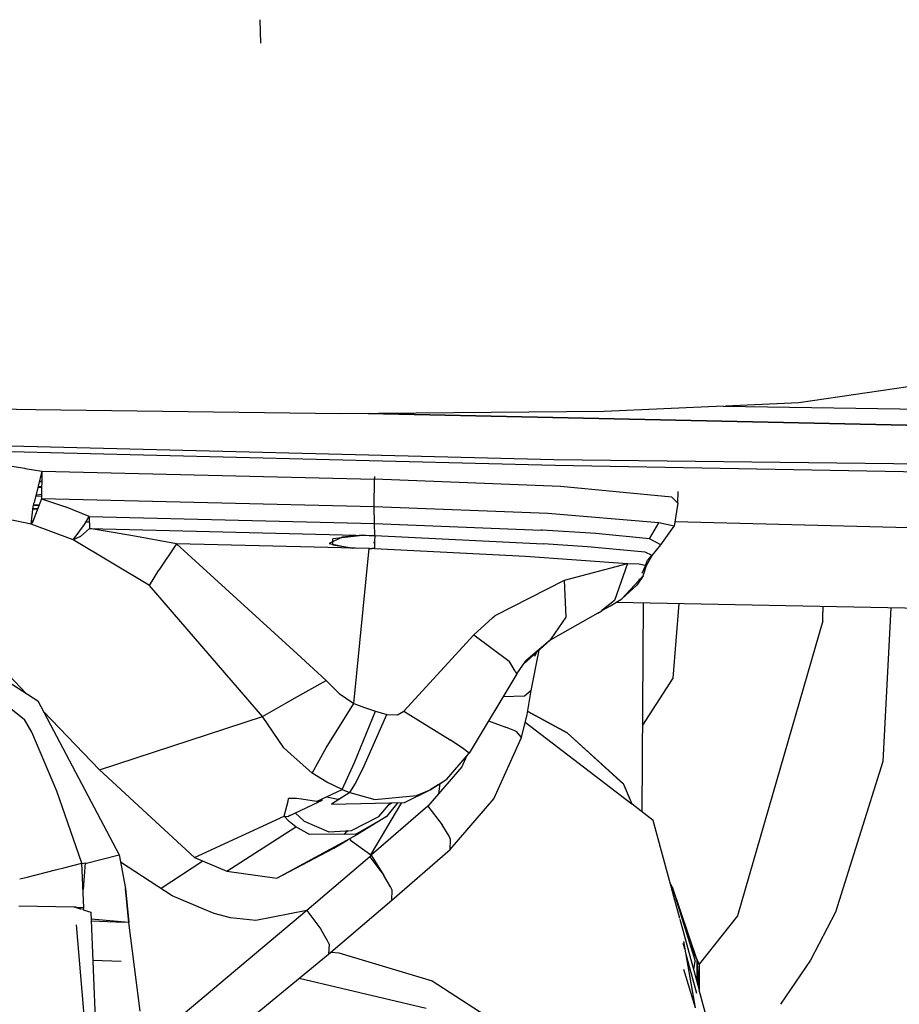
# Model space of a CAD drawing. Units: millimetres. Extents: x 984 to 8545, y -1688 to 1687.
# Drawn here: x 2793 to 2861, y -1070 to -995 of the extents above; entities that cross this region are included whole.
import ezdxf

# ---------------------------------------------------------------- set-up
doc = ezdxf.new("R2010")
doc.units = ezdxf.units.MM
doc.layers.add('1', color=7, linetype='CONTINUOUS', true_color=0xffffff)

msp = doc.modelspace()

# ---------------------------------------------------------------- linework, layer by layer
at = {"layer": '1', "color": 18, "linetype": 'CONTINUOUS'}
for p, q in [((2811.88031, -996.663956), (2811.834577, -994.870073)), ((2811.88031, -996.663956), (2811.834577, -994.870073)), ((2863.710479, -1022.505983), (2852.916564, -1024.082631)), ((2794.682135, -1024.634729), (2769.031376, -1024.069066)), ((2847.167691, -1024.346374), (2838.065146, -1024.764178)), ((2847.167691, -1024.346374), (2920.159358, -1025.510257)), ((2852.916564, -1024.082631), (2847.332409, -1024.338817)), ((2817.986527, -1024.920952), (2794.682135, -1024.634729)), ((2838.065146, -1024.764178), (2817.986527, -1024.920952)), ((2916.048369, -1026.982454), (2820.074384, -1024.904674)), ((2820.074384, -1024.904674), (2916.048369, -1026.982454)), ((2834.224682, -1028.439923), (2754.230729, -1026.437138)), ((2834.224682, -1028.439923), (2754.230729, -1026.437138)), ((2834.327002, -1028.886213), (2754.303205, -1026.845059)), ((2834.327002, -1028.886213), (2754.303205, -1026.845059)), ((2787.374054, -1028.036072), (2793.851566, -1029.085814)), ((2787.374054, -1028.036072), (2793.851566, -1029.085814)), ((2924.357164, -1029.481332), (2834.224682, -1028.439923)), ((2924.357164, -1029.481332), (2834.224682, -1028.439923)), ((2793.851566, -1029.085814), (2793.897687, -1029.093178)), ((2793.851566, -1029.085814), (2793.897687, -1029.093178)), ((2793.897687, -1029.093178), (2795.182105, -1029.301304)), ((2793.897687, -1029.093178), (2795.182105, -1029.301304)), ((2795.182105, -1029.301304), (2794.589118, -1031.687205)), ((2795.109629, -1029.592566), (2795.179392, -1029.594504)), ((2795.182105, -1029.301304), (2795.162726, -1031.410866)), ((2795.182105, -1029.301304), (2820.550323, -1029.916383)), ((2795.182105, -1029.301304), (2820.550323, -1029.916383)), ((2925.467561, -1030.532043), (2834.327002, -1028.886213)), ((2925.467561, -1030.532043), (2834.327002, -1028.886213)), ((2795.174353, -1030.134781), (2794.976303, -1030.129548)), ((2794.994907, -1030.053972), (2795.175129, -1030.058623)), ((2795.178617, -1029.677057), (2795.089087, -1029.674731)), ((2820.519705, -1032.014511), (2820.550323, -1029.916383)), ((2820.519705, -1032.014511), (2820.550323, -1029.916383)), ((2820.554974, -1029.774338), (2820.550323, -1029.916383)), ((2820.554974, -1029.774338), (2820.550323, -1029.916383)), ((2820.562338, -1029.916577), (2820.550323, -1029.916383)), ((2820.562338, -1029.916577), (2820.550323, -1029.916383)), ((2820.556525, -1029.720852), (2820.555362, -1029.764842)), ((2820.556525, -1029.720852), (2820.555362, -1029.764842)), ((2820.562338, -1029.916577), (2820.565439, -1029.774338)), ((2820.562338, -1029.916577), (2820.565439, -1029.774338)), ((2834.741705, -1030.477589), (2820.562338, -1029.916577)), ((2834.741705, -1030.477589), (2820.562338, -1029.916577)), ((2820.565826, -1029.765036), (2820.566989, -1029.721046)), ((2820.565826, -1029.765036), (2820.566989, -1029.721046)), ((2794.733295, -1031.106814), (2794.789881, -1031.108946)), ((2794.789881, -1031.108946), (2795.165827, -1031.066701)), ((2795.170478, -1030.551228), (2794.873597, -1030.543089)), ((2794.89065, -1030.474489), (2795.171253, -1030.482046)), ((2843.238473, -1031.281416), (2834.741705, -1030.477589)), ((2843.238473, -1031.281416), (2834.741705, -1030.477589)), ((2843.69736, -1031.755031), (2843.719839, -1030.852566)), ((2843.69736, -1031.755031), (2843.719839, -1030.852566)), ((2795.162726, -1031.410866), (2794.488349, -1033.144481)), ((2794.525943, -1031.994551), (2794.589118, -1031.687205)), ((2794.553461, -1031.861419), (2794.985218, -1031.867039)), ((2794.553461, -1031.861419), (2794.985218, -1031.867039)), ((2795.164276, -1031.229287), (2794.70694, -1031.213203)), ((2795.162726, -1031.410866), (2796.99401, -1032.027688)), ((2795.162726, -1031.410866), (2796.99401, -1032.027688)), ((2820.519705, -1032.014511), (2795.162726, -1031.410866)), ((2820.519705, -1032.014511), (2795.162726, -1031.410866)), ((2843.69736, -1031.755031), (2843.238473, -1031.281416)), ((2843.69736, -1031.755031), (2843.238473, -1031.281416)), ((2843.69736, -1031.755031), (2843.396215, -1033.508218)), ((2794.36355, -1033.354933), (2790.914924, -1032.623776)), ((2794.36355, -1033.354933), (2790.914924, -1032.623776)), ((2794.36355, -1033.354933), (2794.525943, -1031.994551)), ((2794.856543, -1032.198027), (2794.502689, -1032.190663)), ((2794.863132, -1032.180586), (2794.504627, -1032.173222)), ((2794.863132, -1032.180586), (2794.504627, -1032.173222)), ((2794.504627, -1032.173997), (2794.862745, -1032.181361)), ((2794.50579, -1032.164695), (2794.865845, -1032.174191)), ((2794.960413, -1031.930601), (2794.541446, -1031.919943)), ((2798.778397, -1032.755745), (2796.99401, -1032.027688)), ((2798.778397, -1032.755745), (2796.99401, -1032.027688)), ((2820.547223, -1033.287301), (2820.519705, -1032.014511)), ((2833.765796, -1032.535603), (2820.519705, -1032.014511)), ((2820.547223, -1033.287301), (2820.519705, -1032.014511)), ((2833.765796, -1032.535603), (2820.519705, -1032.014511)), ((2842.227295, -1033.243699), (2833.765796, -1032.535603)), ((2842.227295, -1033.243699), (2833.765796, -1032.535603)), ((2794.488349, -1033.144481), (2794.36355, -1033.354933)), ((2797.569168, -1034.542457), (2794.36355, -1033.354933)), ((2797.569168, -1034.542457), (2794.36355, -1033.354933)), ((2794.396106, -1033.082275), (2794.511603, -1033.084988)), ((2794.396106, -1033.082275), (2794.511603, -1033.084988)), ((2797.569168, -1034.542457), (2798.434619, -1033.376831)), ((2798.434619, -1033.376831), (2798.778397, -1032.755745)), ((2798.546241, -1033.175293), (2798.789249, -1033.180719)), ((2798.546241, -1033.175293), (2798.789249, -1033.180719)), ((2798.778397, -1032.755745), (2798.802039, -1033.675456)), ((2798.778397, -1032.755745), (2820.547223, -1033.287301)), ((2798.778397, -1032.755745), (2820.547223, -1033.287301)), ((2820.547223, -1033.287301), (2833.268152, -1033.794053)), ((2820.575516, -1034.217283), (2820.547223, -1033.287301)), ((2820.575516, -1034.217283), (2820.547223, -1033.287301)), ((2820.547223, -1033.287301), (2833.268152, -1033.794053)), ((2841.872665, -1033.858197), (2842.227295, -1033.243699)), ((2841.872665, -1033.858197), (2842.227295, -1033.243699)), ((2843.396215, -1033.508218), (2842.227295, -1033.243699)), ((2843.396215, -1033.508218), (2842.227295, -1033.243699)), ((2927.284505, -1035.296869), (2843.455127, -1033.164247)), ((2798.802039, -1033.676037), (2798.133475, -1034.295379)), ((2798.802039, -1033.675456), (2820.14996, -1034.203525)), ((2802.125092, -1034.229686), (2798.802039, -1033.676037)), ((2833.34024, -1033.798123), (2833.268152, -1033.794053)), ((2833.34024, -1033.798123), (2833.268152, -1033.794053)), ((2837.443866, -1034.067099), (2833.34024, -1033.798123)), ((2837.443866, -1034.067099), (2833.34024, -1033.798123)), ((2841.518036, -1034.472888), (2837.443866, -1034.067099)), ((2841.518036, -1034.472888), (2837.443866, -1034.067099)), ((2841.518036, -1034.472888), (2841.872665, -1033.858197)), ((2841.518036, -1034.472888), (2841.872665, -1033.858197)), ((2842.388913, -1034.932744), (2843.396215, -1033.508218)), ((2798.133475, -1034.295379), (2797.569168, -1034.542457)), ((2803.398657, -1038.028679), (2797.569168, -1034.542457)), ((2803.398657, -1038.028679), (2797.569168, -1034.542457)), ((2805.460547, -1034.837788), (2802.125092, -1034.229686)), ((2805.460547, -1034.837788), (2804.096677, -1036.859951)), ((2805.460547, -1034.837788), (2804.096677, -1036.859951)), ((2814.662698, -1043.248127), (2805.460547, -1034.837788)), ((2814.662698, -1043.248127), (2805.460547, -1034.837788)), ((2820.155386, -1035.1992), (2805.460547, -1034.837788)), ((2818.083807, -1034.328129), (2817.105185, -1034.831587)), ((2817.105185, -1034.831587), (2818.851978, -1035.167032)), ((2819.868582, -1034.196548), (2817.379587, -1034.458741)), ((2817.379587, -1034.934875), (2817.379587, -1034.458741)), ((2819.631, -1034.190735), (2818.083807, -1034.328129)), ((2820.14996, -1034.203525), (2820.575516, -1034.217283)), ((2820.464282, -1034.755041), (2820.552261, -1034.7376)), ((2820.464282, -1034.755041), (2820.552261, -1034.77597)), ((2820.552649, -1034.681402), (2820.525519, -1034.685666)), ((2820.552649, -1034.698649), (2820.525519, -1034.685666)), ((2820.552649, -1034.672294), (2820.550323, -1035.146296)), ((2820.575516, -1034.217283), (2820.552649, -1034.672294)), ((2820.575516, -1034.217283), (2833.421243, -1034.858136)), ((2820.575516, -1034.217283), (2833.421243, -1034.858136)), ((2836.800107, -1035.085835), (2833.421243, -1034.858136)), ((2836.800107, -1035.085835), (2833.421243, -1034.858136)), ((2842.388913, -1034.932744), (2841.518036, -1034.472888)), ((2842.388913, -1034.932744), (2841.518036, -1034.472888)), ((2817.379587, -1034.934875), (2819.018634, -1035.171101)), ((2818.963599, -1047.037431), (2820.155386, -1035.1992)), ((2818.963599, -1047.037431), (2820.155386, -1035.1992)), ((2820.155386, -1035.1992), (2820.355762, -1035.204045)), ((2820.547998, -1035.211021), (2820.355762, -1035.204045)), ((2820.550323, -1035.146296), (2820.547998, -1035.211021)), ((2820.547998, -1035.211021), (2832.076364, -1035.778235)), ((2820.547998, -1035.211021), (2832.076364, -1035.778235)), ((2841.182785, -1035.489493), (2836.800107, -1035.085835)), ((2841.182785, -1035.489493), (2836.800107, -1035.085835)), ((2841.731201, -1035.74781), (2841.182785, -1035.489493)), ((2841.731201, -1035.74781), (2841.182785, -1035.489493)), ((2841.731201, -1035.74781), (2842.388913, -1034.932744)), ((2841.731201, -1035.74781), (2842.388913, -1034.932744)), ((2832.076364, -1035.778235), (2839.858447, -1036.358625)), ((2832.076364, -1035.778235), (2839.858447, -1036.358625)), ((2835.045175, -1037.61475), (2839.858447, -1036.358625)), ((2835.045175, -1037.61475), (2839.858447, -1036.358625)), ((2839.858447, -1036.358625), (2838.860058, -1039.161943)), ((2839.858447, -1036.358625), (2838.860058, -1039.161943)), ((2839.858447, -1036.358625), (2840.735525, -1036.368509)), ((2839.858447, -1036.358625), (2840.735525, -1036.368509)), ((2840.735525, -1036.368509), (2841.300607, -1036.500284)), ((2840.735525, -1036.368509), (2841.300607, -1036.500284)), ((2841.224643, -1036.517918), (2841.382772, -1036.106703)), ((2841.300607, -1036.500284), (2841.731201, -1035.74781)), ((2841.650973, -1035.759631), (2841.382772, -1036.106703)), ((2841.731201, -1035.74781), (2841.650973, -1035.759631)), ((2803.398657, -1038.028679), (2804.096677, -1036.859951)), ((2803.398657, -1038.028679), (2804.096677, -1036.859951)), ((2840.976208, -1037.080093), (2841.224643, -1036.517918)), ((2840.976208, -1037.080093), (2841.224643, -1036.517918)), ((2841.042871, -1037.277174), (2841.300607, -1036.500284)), ((2841.042871, -1037.277174), (2841.300607, -1036.500284)), ((2841.224643, -1036.517918), (2841.2634, -1036.507841)), ((2841.2634, -1036.507841), (2841.300607, -1036.500284)), ((2829.759839, -1040.311291), (2835.045175, -1037.61475)), ((2829.759839, -1040.311291), (2835.045175, -1037.61475)), ((2835.156796, -1040.440547), (2835.045175, -1037.61475)), ((2835.156796, -1040.440547), (2835.045175, -1037.61475)), ((2841.042871, -1037.277174), (2839.426303, -1039.054972)), ((2841.042871, -1037.277174), (2839.426303, -1039.054972)), ((2841.042871, -1037.277174), (2840.564993, -1038.011625)), ((2840.744052, -1037.605642), (2840.783584, -1037.516113)), ((2840.744052, -1037.605642), (2840.783584, -1037.516113)), ((2812.008597, -1048.021867), (2803.398657, -1038.028679)), ((2812.008597, -1048.021867), (2803.398657, -1038.028679)), ((2839.426303, -1039.054972), (2840.564993, -1038.011625)), ((2838.860058, -1039.161943), (2837.902365, -1039.944065)), ((2838.860058, -1039.161943), (2837.902365, -1039.944065)), ((2838.559301, -1039.567732), (2839.426303, -1039.054972)), ((2838.559301, -1039.567732), (2839.426303, -1039.054972)), ((2919.608617, -1040.899821), (2838.987957, -1039.314259)), ((2839.35809, -1039.092567), (2839.542187, -1038.927655)), ((2839.35809, -1039.092567), (2839.542187, -1038.927655)), ((2839.426303, -1039.054972), (2839.35809, -1039.092567)), ((2839.426303, -1039.054972), (2839.35809, -1039.092567)), ((2840.962643, -1055.302236), (2841.076202, -1039.355342)), ((2784.06728, -1039.930694), (2794.872046, -1046.813026)), ((2837.58533, -1040.125256), (2833.960745, -1042.19044)), ((2837.58533, -1040.125256), (2833.960745, -1042.19044)), ((2837.58533, -1040.125256), (2837.886087, -1039.953173)), ((2837.58533, -1040.125256), (2837.886087, -1039.953173)), ((2837.886087, -1039.953173), (2837.902365, -1039.944065)), ((2837.886087, -1039.953173), (2837.902365, -1039.944065)), ((2837.902365, -1039.944065), (2838.559301, -1039.567732)), ((2837.902365, -1039.944065), (2838.559301, -1039.567732)), ((2843.323739, -1045.085031), (2843.789215, -1039.408633)), ((2843.323739, -1045.085031), (2843.789215, -1039.408633)), ((2854.739321, -1040.725607), (2854.757925, -1040.063632)), ((2854.739321, -1040.725607), (2854.757925, -1040.063632)), ((2854.759088, -1039.624511), (2854.757925, -1040.063632)), ((2854.759088, -1039.624511), (2854.757925, -1040.063632)), ((2859.932028, -1039.726249), (2859.313848, -1051.448014)), ((2859.932028, -1039.726249), (2859.313848, -1051.448014)), ((2784.658716, -1040.863583), (2793.843039, -1048.252279)), ((2784.658716, -1040.863583), (2793.843039, -1048.252279)), ((2828.132419, -1041.796278), (2829.546673, -1040.480854)), ((2828.132419, -1041.796278), (2829.546673, -1040.480854)), ((2829.546673, -1040.480854), (2829.733484, -1040.332026)), ((2829.546673, -1040.480854), (2829.733484, -1040.332026)), ((2829.733484, -1040.332026), (2829.756738, -1040.313617)), ((2829.733484, -1040.332026), (2829.756738, -1040.313617)), ((2829.756738, -1040.313617), (2829.759839, -1040.311291)), ((2829.756738, -1040.313617), (2829.759839, -1040.311291)), ((2834.043298, -1042.069711), (2835.156796, -1040.440547)), ((2834.043298, -1042.069711), (2835.156796, -1040.440547)), ((2854.739321, -1040.725607), (2848.23778, -1063.213381)), ((2854.739321, -1040.725607), (2848.23778, -1063.213381)), ((2788.860398, -1040.930633), (2793.951947, -1046.227015)), ((2822.797086, -1047.613558), (2828.132419, -1041.796278)), ((2822.797086, -1047.613558), (2828.132419, -1041.796278)), ((2828.132419, -1041.796278), (2830.833417, -1043.800613)), ((2828.132419, -1041.796278), (2830.833417, -1043.800613)), ((2831.951178, -1043.996919), (2833.960745, -1042.19044)), ((2833.960745, -1042.19044), (2832.103106, -1043.783366)), ((2833.960745, -1042.19044), (2832.103106, -1043.783366)), ((2833.960745, -1042.19044), (2834.040973, -1042.073005)), ((2833.960745, -1042.19044), (2834.040973, -1042.073005)), ((2832.496881, -1046.0466), (2833.108084, -1042.95706)), ((2832.496881, -1046.0466), (2833.108084, -1042.95706)), ((2816.868378, -1045.263702), (2814.663861, -1043.249096)), ((2816.868378, -1045.263702), (2814.663861, -1043.249096)), ((2830.833804, -1043.801001), (2830.833417, -1043.800613)), ((2830.833804, -1043.801001), (2830.833417, -1043.800613)), ((2830.874887, -1043.870958), (2830.833804, -1043.801001)), ((2830.874887, -1043.870958), (2830.833804, -1043.801001)), ((2831.281064, -1044.56452), (2830.875662, -1043.872895)), ((2831.281064, -1044.56452), (2830.875662, -1043.872895)), ((2831.401211, -1044.769546), (2832.103106, -1043.783366)), ((2831.401211, -1044.769546), (2832.103106, -1043.783366)), ((2832.887942, -1043.154722), (2832.754617, -1043.452185)), ((2831.401211, -1044.769546), (2831.294629, -1044.587387)), ((2831.401211, -1044.769546), (2831.294629, -1044.587387)), ((2814.450696, -1046.619821), (2816.868378, -1045.263702)), ((2814.450696, -1046.619821), (2816.868378, -1045.263702)), ((2817.849713, -1046.263641), (2816.868378, -1045.263702)), ((2817.849713, -1046.263641), (2816.868378, -1045.263702)), ((2831.401211, -1044.769546), (2827.760348, -1050.820339)), ((2831.401211, -1044.769546), (2827.760348, -1050.820339)), ((2841.009927, -1048.682292), (2843.323739, -1045.085031)), ((2841.009927, -1048.682292), (2843.323739, -1045.085031)), ((2832.496881, -1046.0466), (2832.001562, -1046.466729)), ((2832.496881, -1046.0466), (2832.001562, -1046.466729)), ((2832.202713, -1047.866644), (2832.496881, -1046.0466)), ((2794.872046, -1046.813026), (2801.067792, -1058.581881)), ((2813.786395, -1046.992279), (2814.448758, -1046.62079)), ((2813.786395, -1046.992279), (2814.448758, -1046.62079)), ((2817.849713, -1046.263641), (2818.963599, -1047.037431)), ((2817.849713, -1046.263641), (2818.963599, -1047.037431)), ((2832.001562, -1046.466729), (2830.34895, -1046.518277)), ((2832.001562, -1046.466729), (2830.34895, -1046.518277)), ((2795.303803, -1047.633519), (2799.582611, -1052.084216)), ((2812.008597, -1048.021867), (2813.786395, -1046.992279)), ((2812.008597, -1048.021867), (2813.786395, -1046.992279)), ((2816.859851, -1050.402342), (2818.963599, -1047.037431)), ((2816.859851, -1050.402342), (2818.963599, -1047.037431)), ((2818.963599, -1047.037431), (2819.787192, -1047.343226)), ((2818.963599, -1047.037431), (2819.787192, -1047.343226)), ((2819.02406, -1051.524172), (2820.629776, -1047.609877)), ((2819.02406, -1051.524172), (2820.629776, -1047.609877)), ((2819.787192, -1047.343226), (2820.629776, -1047.609877)), ((2819.787192, -1047.343226), (2820.629776, -1047.609877)), ((2820.629776, -1047.609877), (2821.062695, -1047.737194)), ((2820.629776, -1047.609877), (2821.062695, -1047.737194)), ((2822.298279, -1047.891061), (2822.797086, -1047.613558)), ((2822.298279, -1047.891061), (2822.797086, -1047.613558)), ((2822.797086, -1047.613558), (2826.312375, -1049.80044)), ((2822.797086, -1047.613558), (2826.312375, -1049.80044)), ((2835.25834, -1049.264233), (2832.239145, -1047.641851)), ((2835.25834, -1049.264233), (2832.239145, -1047.641851)), ((2832.240307, -1047.633519), (2835.25834, -1049.264233)), ((2794.420523, -1049.209585), (2793.843039, -1048.252279)), ((2794.420523, -1049.209585), (2793.843039, -1048.252279)), ((2799.582611, -1052.084216), (2812.008597, -1048.021867)), ((2799.582611, -1052.084216), (2812.008597, -1048.021867)), ((2813.633304, -1050.404086), (2812.008597, -1048.021867)), ((2813.633304, -1050.404086), (2812.008597, -1048.021867)), ((2819.774402, -1051.791986), (2821.494452, -1047.866062)), ((2819.774402, -1051.791986), (2821.494452, -1047.866062)), ((2821.062695, -1047.737194), (2821.494452, -1047.866062)), ((2821.062695, -1047.737194), (2821.494452, -1047.866062)), ((2821.494452, -1047.866062), (2822.298279, -1047.891061)), ((2821.494452, -1047.866062), (2822.298279, -1047.891061)), ((2829.240103, -1048.360993), (2830.629165, -1048.845266)), ((2829.240103, -1048.360993), (2830.629165, -1048.845266)), ((2831.769794, -1049.620413), (2832.202713, -1047.866644)), ((2831.245019, -1049.111529), (2830.629165, -1048.845266)), ((2831.245019, -1049.111529), (2830.629165, -1048.845266)), ((2831.407025, -1049.19195), (2831.245019, -1049.111529)), ((2831.407025, -1049.19195), (2831.245019, -1049.111529)), ((2840.189047, -1054.708668), (2832.05466, -1048.465638)), ((2796.332035, -1053.70931), (2794.420523, -1049.209585)), ((2826.582513, -1049.974267), (2826.312375, -1049.80044)), ((2826.582513, -1049.974267), (2826.312375, -1049.80044)), ((2829.651318, -1054.294934), (2831.769794, -1049.620413)), ((2831.769794, -1049.620413), (2831.407025, -1049.19195)), ((2831.769794, -1049.620413), (2831.407025, -1049.19195)), ((2839.55769, -1053.19597), (2835.25834, -1049.264233)), ((2839.55769, -1053.19597), (2835.25834, -1049.264233)), ((2839.544513, -1053.154305), (2835.25834, -1049.264233)), ((2814.177844, -1050.889327), (2813.633304, -1050.404086)), ((2814.177844, -1050.889327), (2813.633304, -1050.404086)), ((2815.802551, -1052.336138), (2816.859851, -1050.402342)), ((2815.802551, -1052.336138), (2816.859851, -1050.402342)), ((2827.242551, -1050.407574), (2826.582513, -1049.974267)), ((2827.242551, -1050.407574), (2826.582513, -1049.974267)), ((2827.760348, -1050.820339), (2827.242551, -1050.407574)), ((2827.760348, -1050.820339), (2827.242551, -1050.407574)), ((2815.802551, -1052.336138), (2814.18017, -1050.891459)), ((2815.802551, -1052.336138), (2814.18017, -1050.891459)), ((2826.055801, -1052.803939), (2827.760348, -1050.820339)), ((2826.055801, -1052.803939), (2827.760348, -1050.820339)), ((2827.576639, -1051.034086), (2827.206506, -1051.860392)), ((2799.582611, -1052.084216), (2806.816278, -1058.76656)), ((2818.094659, -1053.589744), (2819.02406, -1051.524172)), ((2818.094659, -1053.589744), (2819.02406, -1051.524172)), ((2819.092661, -1053.139965), (2819.774402, -1051.791986)), ((2819.092661, -1053.139965), (2819.774402, -1051.791986)), ((2827.206506, -1051.860392), (2824.630695, -1054.868736)), ((2859.313848, -1051.448014), (2855.722207, -1062.937623)), ((2859.313848, -1051.448014), (2855.722207, -1062.937623)), ((2816.918762, -1053.025437), (2815.802551, -1052.336138)), ((2816.918762, -1053.025437), (2815.802551, -1052.336138)), ((2824.7896, -1053.621525), (2826.055801, -1052.803939)), ((2824.7896, -1053.621525), (2826.055801, -1052.803939)), ((2825.400415, -1053.228332), (2826.055801, -1052.803939)), ((2816.119199, -1054.496472), (2818.094659, -1053.589744)), ((2818.094659, -1053.589744), (2816.918762, -1053.025437)), ((2818.094659, -1053.589744), (2816.918762, -1053.025437)), ((2818.094659, -1053.589744), (2818.376813, -1053.703303)), ((2818.658966, -1053.817637), (2819.092661, -1053.139965)), ((2818.658966, -1053.817637), (2819.092661, -1053.139965)), ((2822.837006, -1054.578831), (2824.7896, -1053.621525)), ((2823.762918, -1054.045143), (2824.7896, -1053.621525)), ((2823.762918, -1054.045143), (2824.7896, -1053.621525)), ((2825.400415, -1053.228332), (2824.7896, -1053.621525)), ((2825.38995, -1053.233758), (2825.400415, -1053.228332)), ((2825.445373, -1053.91705), (2825.562421, -1053.1233)), ((2825.445373, -1053.91705), (2825.562421, -1053.1233)), ((2840.197574, -1054.715257), (2839.544513, -1053.154305)), ((2840.19176, -1054.710606), (2839.55769, -1053.19597)), ((2840.19176, -1054.710606), (2839.55769, -1053.19597)), ((2798.222617, -1059.211688), (2796.332035, -1053.70931)), ((2813.953439, -1054.463722), (2814.002661, -1054.275361)), ((2813.953439, -1054.463722), (2814.002661, -1054.275361)), ((2814.45806, -1054.275361), (2814.002661, -1054.275361)), ((2814.45806, -1054.275361), (2814.002661, -1054.275361)), ((2814.514645, -1054.279237), (2814.45806, -1054.275361)), ((2814.514645, -1054.279237), (2814.45806, -1054.275361)), ((2814.521622, -1054.279818), (2814.514645, -1054.279237)), ((2814.521622, -1054.279818), (2814.514645, -1054.279237)), ((2814.590997, -1054.284469), (2814.521622, -1054.279818)), ((2814.590997, -1054.284469), (2814.521622, -1054.279818)), ((2814.989423, -1054.325552), (2814.590997, -1054.284469)), ((2814.989423, -1054.325552), (2814.590997, -1054.284469)), ((2816.119199, -1054.496472), (2814.989423, -1054.325552)), ((2816.119199, -1054.496472), (2814.989423, -1054.325552)), ((2816.547467, -1054.389308), (2816.464139, -1054.467985)), ((2816.547467, -1054.389308), (2816.595914, -1054.277686)), ((2816.899384, -1054.13816), (2817.769873, -1054.312374)), ((2818.658966, -1053.817637), (2817.26254, -1054.711769)), ((2817.879169, -1054.317219), (2817.769873, -1054.312374)), ((2818.376813, -1053.703303), (2818.658966, -1053.817637)), ((2818.658966, -1053.817637), (2820.579391, -1054.336598)), ((2818.658966, -1053.817637), (2820.579391, -1054.336598)), ((2820.579391, -1054.336598), (2823.762918, -1054.045143)), ((2820.579391, -1054.336598), (2823.762918, -1054.045143)), ((2826.320901, -1058.158264), (2829.651318, -1054.294934)), ((2813.649582, -1055.630123), (2813.953439, -1054.463915)), ((2813.649582, -1055.630123), (2813.953439, -1054.463915)), ((2813.979407, -1055.616558), (2816.29942, -1054.534454)), ((2816.29942, -1054.534454), (2816.119199, -1054.496472)), ((2816.464139, -1054.467985), (2816.29942, -1054.534454)), ((2817.26254, -1054.711769), (2822.837006, -1054.578831)), ((2820.280185, -1058.572967), (2822.623065, -1054.583869)), ((2824.630695, -1054.868736), (2820.297626, -1058.593896)), ((2820.879373, -1055.651827), (2821.762653, -1054.604411)), ((2821.52662, -1055.620434), (2822.349438, -1054.590458)), ((2821.658783, -1054.727465), (2821.854507, -1054.602279)), ((2821.658783, -1054.727465), (2821.854507, -1054.602279)), ((2824.630695, -1054.868736), (2825.707761, -1056.28144)), ((2824.630695, -1054.868736), (2825.707761, -1056.28144)), ((2841.816079, -1055.957429), (2840.19176, -1054.710606)), ((2806.816278, -1058.76656), (2813.649582, -1055.630123)), ((2806.816278, -1058.76656), (2813.649582, -1055.630123)), ((2813.649582, -1055.630123), (2813.863135, -1055.647564)), ((2814.038318, -1056.019053), (2813.649582, -1055.630123)), ((2813.863135, -1055.647564), (2813.979407, -1055.616558)), ((2813.979407, -1055.616558), (2814.080563, -1055.548152)), ((2814.508057, -1055.370062), (2815.177783, -1055.993861)), ((2818.789578, -1056.703507), (2820.879373, -1055.651827)), ((2819.064755, -1057.00659), (2821.52662, -1055.620434)), ((2821.52662, -1055.620434), (2819.290323, -1057.005815)), ((2809.276206, -1059.825991), (2814.55379, -1056.446353)), ((2809.276206, -1059.825991), (2814.55379, -1056.446353)), ((2814.55379, -1056.446353), (2814.038318, -1056.019053)), ((2815.589774, -1057.018023), (2814.55379, -1056.446353)), ((2815.177783, -1055.993861), (2817.076892, -1056.803501)), ((2826.232922, -1057.151736), (2825.707761, -1056.28144)), ((2826.232922, -1057.151736), (2825.707761, -1056.28144)), ((2843.839212, -1063.427322), (2841.816079, -1055.957429)), ((2813.10853, -1060.359873), (2819.290323, -1057.005815)), ((2819.290323, -1057.005815), (2815.589774, -1057.018023)), ((2817.076892, -1056.803501), (2818.789578, -1056.703507)), ((2818.352396, -1056.844778), (2818.231085, -1057.009303)), ((2818.352396, -1056.844778), (2818.551221, -1056.71746)), ((2818.352396, -1056.844778), (2818.551221, -1056.71746)), ((2818.422934, -1056.724824), (2818.352396, -1056.844778)), ((2818.422934, -1056.724824), (2818.352396, -1056.844778)), ((2818.65509, -1057.350561), (2818.712451, -1057.446485)), ((2826.348807, -1057.393969), (2826.232922, -1057.151736)), ((2826.348807, -1057.393969), (2826.232922, -1057.151736)), ((2826.320901, -1058.158264), (2826.348807, -1057.393969)), ((2826.320901, -1058.158264), (2826.348807, -1057.393969)), ((2813.10853, -1060.359873), (2817.455551, -1058.062339)), ((2817.455551, -1058.062339), (2818.521378, -1057.423037)), ((2818.712451, -1057.446485), (2820.280185, -1058.572967)), ((2821.862646, -1062.027407), (2826.320901, -1058.158264)), ((2821.862646, -1062.027407), (2826.320901, -1058.158264)), ((2798.47609, -1059.23533), (2801.06818, -1058.581881)), ((2798.47609, -1059.23533), (2801.06818, -1058.581881)), ((2798.47609, -1059.23533), (2801.06818, -1058.581881)), ((2801.06818, -1058.581881), (2801.561173, -1061.134826)), ((2801.06818, -1058.581881), (2801.561173, -1061.134826)), ((2806.816278, -1058.76656), (2809.276206, -1059.825991)), ((2820.190656, -1058.722376), (2815.400638, -1062.826777)), ((2820.238715, -1058.639823), (2820.190656, -1058.722376)), ((2820.190656, -1058.722376), (2821.258807, -1060.140894)), ((2820.190656, -1058.722376), (2821.258807, -1060.140894)), ((2820.297626, -1058.593896), (2820.238715, -1058.639823)), ((2820.297626, -1058.593896), (2821.258807, -1060.140894)), ((2796.223127, -1059.70875), (2796.857972, -1059.557209)), ((2796.857972, -1059.557209), (2798.222617, -1059.211688)), ((2796.857972, -1059.557209), (2798.222617, -1059.211688)), ((2798.386173, -1062.621751), (2798.222617, -1059.211688)), ((2798.22378, -1059.231454), (2798.481128, -1059.170023)), ((2798.481128, -1059.170023), (2798.318735, -1061.212534)), ((2805.113669, -1061.687118), (2801.172437, -1059.121964)), ((2807.45965, -1059.043481), (2804.279611, -1061.144515)), ((2807.45965, -1059.043481), (2804.279611, -1061.144515)), ((2793.488022, -1060.410452), (2794.060855, -1060.265499)), ((2793.488022, -1060.410452), (2794.060855, -1060.265499)), ((2794.060855, -1060.265499), (2796.223127, -1059.70875)), ((2809.276206, -1059.825991), (2813.10853, -1060.359873)), ((2821.775055, -1061.006345), (2821.258807, -1060.140894)), ((2821.775055, -1061.006345), (2821.258807, -1060.140894)), ((2801.561173, -1061.134826), (2801.808057, -1063.736024)), ((2801.805731, -1063.736024), (2801.561173, -1061.134826)), ((2821.894815, -1061.260787), (2821.775055, -1061.006345)), ((2821.894815, -1061.260787), (2821.775055, -1061.006345)), ((2843.2501, -1060.999563), (2843.121426, -1060.777096)), ((2843.2501, -1060.999563), (2843.15592, -1060.904801)), ((2843.2501, -1060.999563), (2843.15592, -1060.904801)), ((2843.2501, -1060.999563), (2845.016272, -1066.685456)), ((2843.2501, -1060.999563), (2845.14262, -1066.580618)), ((2843.2501, -1060.999563), (2845.016272, -1066.685456)), ((2807.573596, -1062.746549), (2805.113669, -1061.687118)), ((2821.862646, -1062.027407), (2821.894815, -1061.260787)), ((2821.862646, -1062.027407), (2821.894815, -1061.260787)), ((2793.430661, -1062.472147), (2797.672263, -1062.548112)), ((2797.672263, -1062.548112), (2797.673038, -1062.556057)), ((2797.672263, -1062.548112), (2797.697455, -1062.556057)), ((2797.672263, -1062.548112), (2797.673038, -1062.556057)), ((2797.672263, -1062.554701), (2797.743189, -1062.554701)), ((2797.797061, -1062.556057), (2797.672263, -1062.556057)), ((2797.743964, -1062.556057), (2797.743189, -1062.554701)), ((2797.818766, -1062.595202), (2797.797061, -1062.556057)), ((2797.798999, -1062.588807), (2797.865274, -1062.610124)), ((2798.386173, -1062.621751), (2797.800162, -1062.608767)), ((2797.865274, -1062.610124), (2798.165644, -1062.706823)), ((2798.335788, -1062.761665), (2798.386173, -1062.621751)), ((2817.05325, -1066.14828), (2821.862646, -1062.027407)), ((2817.05325, -1066.14828), (2821.862646, -1062.027407)), ((2798.335788, -1062.761665), (2798.913272, -1062.9477)), ((2798.913272, -1062.9477), (2799.698883, -1082.856949)), ((2815.400638, -1062.826777), (2803.635852, -1072.680633)), ((2815.400638, -1062.826777), (2803.635852, -1072.680633)), ((2808.329752, -1063.037811), (2807.573596, -1062.746549)), ((2809.571924, -1063.374418), (2808.329752, -1063.037811)), ((2811.487311, -1063.578475), (2809.571924, -1063.374418)), ((2815.400638, -1062.826777), (2811.487311, -1063.578475)), ((2815.400638, -1062.826777), (2816.459488, -1064.252078)), ((2815.400638, -1062.826777), (2816.459488, -1064.252078)), ((2848.23778, -1063.213381), (2845.302688, -1066.915287)), ((2848.23778, -1063.213381), (2845.302688, -1066.915287)), ((2855.722207, -1062.937623), (2853.816897, -1066.608523)), ((2855.722207, -1062.937623), (2853.816897, -1066.608523)), ((2797.790473, -1063.907719), (2799.480292, -1083.344904)), ((2801.808057, -1063.736024), (2798.933814, -1063.469373)), ((2798.93924, -1063.611807), (2801.433661, -1063.712188)), ((2798.93924, -1063.611807), (2801.433661, -1063.712188)), ((2801.805731, -1063.736024), (2801.433661, -1063.712188)), ((2801.805731, -1063.736024), (2801.433661, -1063.712188)), ((2802.688623, -1070.486968), (2801.805731, -1063.736024)), ((2845.301913, -1068.828155), (2843.861691, -1063.510262)), ((2816.976898, -1065.133613), (2816.459488, -1064.252078)), ((2816.976898, -1065.133613), (2816.459488, -1064.252078)), ((2817.09007, -1065.378947), (2816.976898, -1065.133613)), ((2817.09007, -1065.378947), (2816.976898, -1065.133613)), ((2817.09007, -1065.378947), (2817.05325, -1066.14828)), ((2817.09007, -1065.378947), (2817.05325, -1066.14828)), ((2844.212832, -1065.741909), (2844.105087, -1065.339414)), ((2845.04689, -1070.230201), (2844.153534, -1065.190974)), ((2844.606219, -1065.365769), (2845.14262, -1066.580618)), ((2801.009268, -1079.302128), (2817.05325, -1066.14828)), ((2801.009268, -1079.302128), (2817.05325, -1066.14828)), ((2817.243549, -1065.985111), (2817.83421, -1066.052937)), ((2817.243549, -1065.985111), (2817.83421, -1066.052937)), ((2817.83421, -1066.052937), (2824.937265, -1068.189434)), ((2817.83421, -1066.052937), (2824.937265, -1068.189434)), ((2845.129055, -1069.155267), (2844.325616, -1066.161457)), ((2845.303463, -1066.917225), (2845.057742, -1066.330051)), ((2845.318966, -1066.963734), (2845.074795, -1066.38063)), ((2845.318966, -1066.963734), (2845.074795, -1066.38063)), ((2799.05745, -1066.598446), (2801.223596, -1066.688944)), ((2844.894574, -1067.324564), (2845.016272, -1066.685456)), ((2844.894574, -1067.324564), (2845.016272, -1066.685456)), ((2845.14262, -1066.580618), (2845.13797, -1068.222378)), ((2845.14262, -1066.580618), (2845.301913, -1068.828155)), ((2845.14262, -1066.580618), (2845.301913, -1068.828155)), ((2845.14262, -1066.580618), (2845.296875, -1068.810326)), ((2845.299975, -1066.918581), (2845.298812, -1066.920132)), ((2845.299975, -1066.918581), (2845.298812, -1066.920132)), ((2845.303463, -1066.917225), (2845.318966, -1066.963734)), ((2845.318966, -1066.963734), (2845.318966, -1068.891523)), ((2853.816897, -1066.608523), (2851.50541, -1069.96762)), ((2853.816897, -1066.608523), (2851.50541, -1069.96762)), ((2845.04689, -1070.230201), (2844.138418, -1067.305961)), ((2814.809976, -1067.987508), (2824.495819, -1070.264889)), ((2814.809976, -1067.987508), (2824.495819, -1070.264889)), ((2824.937265, -1068.189434), (2841.369595, -1078.771152)), ((2824.937265, -1068.189434), (2841.369595, -1078.771152)), ((2847.138235, -1075.609524), (2845.318966, -1068.891523))]:
    msp.add_line(p, q, dxfattribs=at)

doc.saveas('drawing.dxf')
